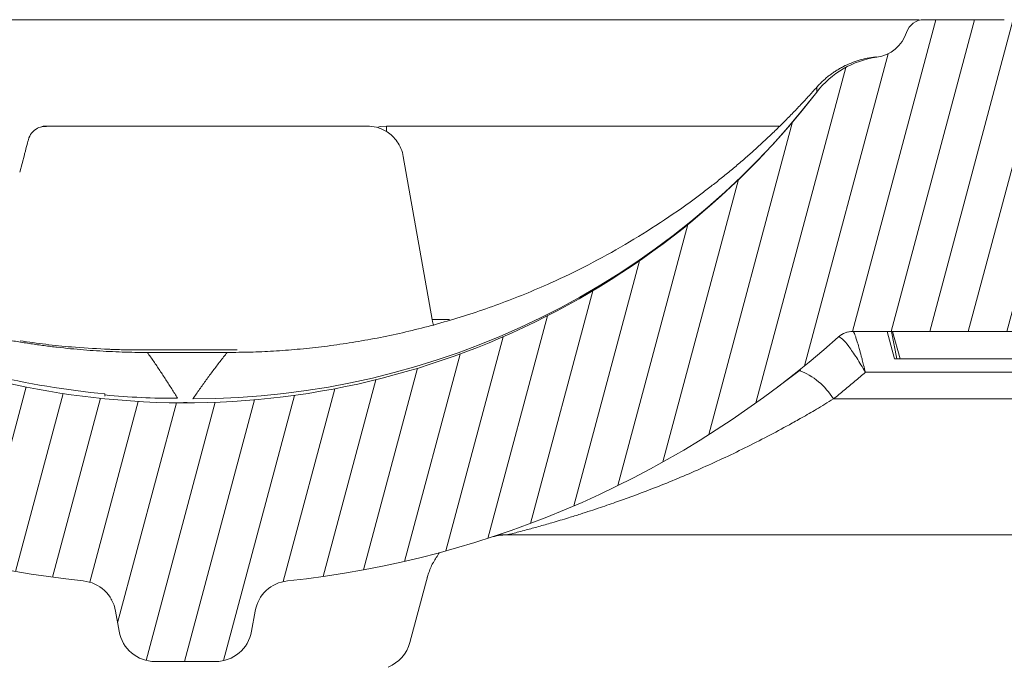
# Model space of a CAD drawing. Units: millimetres. Extents: x -7230 to 3589, y -14677 to -5923.
# Drawn here: x 450 to 500, y -12476 to -12443 of the extents above; entities that cross this region are included whole.
import ezdxf

# ---------------------------------------------------------------- set-up
doc = ezdxf.new("R2010")
doc.units = ezdxf.units.MM
doc.header["$MEASUREMENT"] = 0
doc.layers.add('Telhas Advance', color=1, linetype='Continuous')

# ---------------------------------------------------------------- blocks, each defined once
blk = doc.blocks.new('A$C3F376A30')
at = {"layer": 'Telhas Advance', "linetype": 'Continuous', "lineweight": 0}
h = blk.add_hatch(dxfattribs=at)
h.set_pattern_fill('ANSI31', color=252, scale=15, angle=30, style=0)
h.set_pattern_definition([(74.99999999999999, (-11950.40798642028, 19902.86870371654), (-1.811110924292003, 0.4852857095672267), [])])
edge = h.paths.add_edge_path(flags=0)
edge.add_arc((333.4187072193927, -94.65322108126202), 0.9207000000000002, 89.99999999999999, 161.8586077866064)
edge.add_arc((330.7939083334513, -93.79320525679213), 1.8414, -82.13119784550167, -18.141392193713727, ccw=False)
edge.add_arc((331.6762485807012, -100.1774210812619), 4.603500000000007, 97.86880215196925, 142.3802814601913)
edge.add_arc((296.3067651540623, -72.91985529163503), 40.05045, -95.79007391092568, -37.61971854753148, ccw=False)
edge.add_spline(control_points=[(292.2663179748324, -112.7659759533453), (288.1698367659701, -112.3510467224733), (284.092298768488, -111.3212235918363), (280.2900364572015, -109.7413103418912), (275.9154747371067, -107.9235956608863), (271.7943731690139, -105.3256294984167), (268.268037531092, -102.1624295563961), (265.8645100464855, -100.0064130053361), (263.6952649185132, -97.55783732248165), (261.8449465296108, -94.91176975014241)], knot_values=[0, 0, 0, 0, 0.01235232452013109, 0.01235232452013109, 0.01235232452013109, 0.02661417174121577, 0.02661417174121577, 0.02661417174121577, 0.03626314480608236, 0.03626314480608236, 0.03626314480608236, 0.03626314480608236], weights=[1, 1, 1, 1, 1, 1, 1, 1, 1, 1], degree=3, periodic=0)
edge.add_spline(control_points=[(261.8449465296108, -94.91176975014241), (261.648004725881, -94.62956932774614), (261.3926526420473, -94.38074909600982), (261.1054076200162, -94.19077906743041), (260.8475531715412, -94.02024654923662), (260.5567000667706, -93.89188122405176), (260.2569339705751, -93.81631308306532), (260.0370200543584, -93.76087490631107), (259.8085253433965, -93.73252108151064), (259.5817313355674, -93.73252108126326)], knot_values=[0, 0, 0, 0, 0.00103314317979527, 0.00103314317979527, 0.00103314317979527, 0.00195733014735018, 0.00195733014735018, 0.00195733014735018, 0.002631062033844969, 0.002631062033844969, 0.002631062033844969, 0.002631062033844969], weights=[1, 1, 1, 1, 1, 1, 1, 1, 1, 1], degree=3, periodic=0)
edge.add_line((259.5817313355674, -93.73252108126326), (255.7929026019974, -93.73252108126326))
edge.add_spline(control_points=[(255.7929026019974, -93.73252108126326), (255.7642594319968, -93.73252108126326), (255.7351041291586, -93.73317299113478), (255.7059893958103, -93.73453619120846), (255.5001183622298, -93.74417541424555), (255.2930724664875, -93.78949148917309), (255.1019972601171, -93.8667317804684), (254.9109221363651, -93.94397203836343), (254.7305476049514, -94.0552668653072), (254.5758105532714, -94.19139990756958), (254.42107354375, -94.32753291273912), (254.287706166615, -94.492258833925), (254.1867526374626, -94.67193666272942), (254.0857991072717, -94.85161449338557), (254.0144750048385, -95.05119996787835), (253.9786867200601, -95.25416532640156)], knot_values=[1.728389820793214e-05, 1.728389820793214e-05, 1.728389820793214e-05, 1.728389820793214e-05, 0.0001047231540353003, 0.0001047231540353003, 0.0001047231540353003, 0.0007316770277870441, 0.0007316770277870441, 0.0007316770277870441, 0.001358630626311712, 0.001358630626311712, 0.001358630626311712, 0.001985584054378525, 0.001985584054378525, 0.001985584054378525, 0.00261253749364892, 0.00261253749364892, 0.00261253749364892, 0.00261253749364892], weights=[1, 1, 1, 1, 1, 1, 1, 1, 1, 1, 1, 1, 1, 1, 1, 1], degree=3, periodic=0)
edge.add_spline(control_points=[(253.9786849063166, -95.25416532732561), (252.9576343054214, -101.0448284539416), (251.9365837045843, -106.8354915805685), (250.9155331038182, -112.6261547072063)], knot_values=[0, 0, 0, 0, 0.01763998055497483, 0.01763998055497483, 0.01763998055497483, 0.01763998055497483], weights=[1, 1, 1, 1], degree=3, periodic=0)
edge.add_spline(control_points=[(250.9155344420997, -112.62615471358), (250.8618520148611, -112.9306027514249), (250.7548658611322, -113.2299809632168), (250.6034355657484, -113.4994977092319), (250.4520052719236, -113.7690144524677), (250.2519542061236, -114.0161033342592), (250.0198486917507, -114.2203028420263), (249.787743114106, -114.4245024054544), (249.5171813168508, -114.5914446458883), (249.2305686310847, -114.7073050327162), (248.9439558214272, -114.8231654696247), (248.6333869777081, -114.8911395819559), (248.3245804272483, -114.905598416397), (248.2817785949319, -114.9076024691167), (248.2389185204465, -114.9086105422793), (248.1960697985578, -114.9086209990164)], knot_values=[0, 0, 0, 0, 0.0009274339311631968, 0.0009274339311631968, 0.0009274339311631968, 0.001854867845741877, 0.001854867845741877, 0.001854867845741877, 0.002782302012621689, 0.002782302012621689, 0.002782302012621689, 0.00370973658652699, 0.00370973658652699, 0.00370973658652699, 0.003836502700387121, 0.003836502700387121, 0.003836502700387121, 0.003836502700387121], weights=[1, 1, 1, 1, 1, 1, 1, 1, 1, 1, 1, 1, 1, 1, 1, 1], degree=3, periodic=0)
edge.add_line((248.1960697985578, -114.9086209990164), (239.0941787879565, -114.9086210812638))
edge.add_spline(control_points=[(239.0941787879565, -114.9086210812638), (238.787071522358, -114.9086210812638), (238.4758297201079, -114.8562420594499), (238.1858198987575, -114.7553991981476), (237.8890190101847, -114.652194931823), (237.6061206142658, -114.4953869842575), (237.3613124456224, -114.2983822924034), (237.1204671847991, -114.1045666748323), (236.9097630873839, -113.8664958717964), (236.7466487894035, -113.6038846399897), (236.6043371778032, -113.3747653776991), (236.4948079146488, -113.1219334884299), (236.4249994254296, -112.8614051675468)], knot_values=[2.030095161576095e-05, 2.030095161576095e-05, 2.030095161576095e-05, 2.030095161576095e-05, 0.000941421789658993, 0.000941421789658993, 0.000941421789658993, 0.001884171663342588, 0.001884171663342588, 0.001884171663342588, 0.002811214149799325, 0.002811214149799325, 0.002811214149799325, 0.003617240352745451, 0.003617240352745451, 0.003617240352745451, 0.003617240352745451], weights=[1, 1, 1, 1, 1, 1, 1, 1, 1, 1, 1, 1, 1], degree=3, periodic=0)
edge.add_spline(control_points=[(236.4249908228685, -112.861405139105), (235.9074036635593, -110.9297473232255), (235.3898165043647, -108.9980895073131), (234.8722293452865, -107.0664316913717)], knot_values=[0.002341091070321827, 0.002341091070321827, 0.002341091070321827, 0.002341091070321827, 0.008340489829046747, 0.008340489829046747, 0.008340489829046747, 0.008340489829046747], weights=[1, 1, 1, 1], degree=3, periodic=0)
edge.add_spline(control_points=[(234.8722293452865, -107.0664316913717), (234.8260085943402, -106.8910567651146), (234.7520030748383, -106.7208984519348), (234.6557619377891, -106.5669431546667), (234.546515203976, -106.3921830271865), (234.4055892146571, -106.233874505233), (234.2446541957688, -106.1051271918586), (234.0837190469756, -105.9763797745582), (233.8983360361126, -105.8736425855495), (233.7038568610806, -105.805423306334), (233.509377691491, -105.7372040290247), (233.3004383786119, -105.7016210812762), (233.09434127237, -105.7016210812617)], knot_values=[0, 0, 0, 0, 0.0005446845969517358, 0.0005446845969517358, 0.0005446845969517358, 0.001164979914089479, 0.001164979914089479, 0.001164979914089479, 0.001785275725842072, 0.001785275725842072, 0.001785275725842072, 0.002405571506447273, 0.002405571506447273, 0.002405571506447273, 0.002405571506447273], weights=[1, 1, 1, 1, 1, 1, 1, 1, 1, 1, 1, 1, 1], degree=3, periodic=0)
edge.add_line((233.09434127237, -105.7016210812617), (232.2785104641189, -105.7016210812617))
edge.add_spline(control_points=[(232.2785104641189, -105.7016210812617), (232.2490329001084, -105.7016210812617), (232.2198694069193, -105.7022726617142), (232.1907465081022, -105.7036362681574), (231.9848751340669, -105.7132756771243), (231.7778289269118, -105.7585919493395), (231.5867534334047, -105.8358324609471), (231.3956782991554, -105.9130728273267), (231.215303750434, -106.024367691658), (231.0605666560677, -106.1605007616854), (230.9058297449301, -106.2966336705103), (230.7724624114853, -106.4613594306393), (230.6715088848196, -106.6410371031234), (230.5705553536409, -106.8207147836365), (230.4992312183367, -107.0203001079244), (230.4634429047983, -107.2232653289502)], knot_values=[1.525799638607478e-05, 1.525799638607478e-05, 1.525799638607478e-05, 1.525799638607478e-05, 0.0001027218991685849, 0.0001027218991685849, 0.0001027218991685849, 0.0007296832444039491, 0.0007296832444039491, 0.0007296832444039491, 0.001356643392828763, 0.001356643392828763, 0.001356643392828763, 0.001983602800395676, 0.001983602800395676, 0.001983602800395676, 0.002610562256653758, 0.002610562256653758, 0.002610562256653758, 0.002610562256653758], weights=[1, 1, 1, 1, 1, 1, 1, 1, 1, 1, 1, 1, 1, 1, 1, 1], degree=3, periodic=0)
edge.add_spline(control_points=[(230.4634429047983, -107.2232653289502), (230.1457895085496, -109.0242284474152), (229.8282305014054, -110.8251915713408), (229.5106714943067, -112.6261546952737)], knot_values=[0, 0, 0, 0, 0.005486237970666436, 0.005486237970666436, 0.005486237970666436, 0.005486237970666436], weights=[1, 1, 1, 1], degree=3, periodic=0)
edge.add_spline(control_points=[(229.5106714943067, -112.6261546952737), (229.4571083954652, -112.9306025408696), (229.3501221925799, -113.2299805282091), (229.1986918957082, -113.4994970498701), (229.0472616055922, -113.7690135595076), (228.8472106050904, -114.0161022006287), (228.6151052377754, -114.2203015644773), (228.3829995962278, -114.4245011695857), (228.1124377729848, -114.5914434660772), (227.8258250713861, -114.7073040152136), (227.5392118323325, -114.8231647816101), (227.2286425228831, -114.8911391889778), (226.9198354632827, -114.9055983013714), (226.8776920848522, -114.907571558866), (226.8354924152063, -114.9085792556689), (226.7933028851494, -114.9086198054756)], knot_values=[0, 0, 0, 0, 0.0009274333465709052, 0.0009274333465709052, 0.0009274333465709052, 0.001854866621271608, 0.001854866621271608, 0.001854866621271608, 0.002782300989473019, 0.002782300989473019, 0.002782300989473019, 0.003709737123382538, 0.003709737123382538, 0.003709737123382538, 0.003834543457084259, 0.003834543457084259, 0.003834543457084259, 0.003834543457084259], weights=[1, 1, 1, 1, 1, 1, 1, 1, 1, 1, 1, 1, 1, 1, 1, 1], degree=3, periodic=0)
edge.add_line((226.7933028851494, -114.9086198054756), (220.9728993057233, -114.9086210812638))
edge.add_spline(control_points=[(220.9728993057233, -114.9086210812638), (220.6657866109199, -114.9086210812493), (220.3545412533676, -114.8562448331541), (220.0645282145706, -114.7554017764451), (219.7677217677701, -114.6521965223983), (219.4848181017005, -114.4953855673048), (219.2400062417182, -114.2983765712233), (218.999161623502, -114.104560158692), (218.7884583147606, -113.8664886608494), (218.6253448858151, -113.6038768919097), (218.483035618272, -113.3747597141992), (218.3735080463666, -113.1219305828672), (218.3037003359877, -112.8614051669865)], knot_values=[2.030699573105626e-05, 2.030699573105626e-05, 2.030699573105626e-05, 2.030699573105626e-05, 0.0009414371400602958, 0.0009414371400602958, 0.0009414371400602958, 0.001884203811685719, 0.001884203811685719, 0.001884203811685719, 0.002811245870720094, 0.002811245870720094, 0.002811245870720094, 0.003617262523061627, 0.003617262523061627, 0.003617262523061627, 0.003617262523061627], weights=[1, 1, 1, 1, 1, 1, 1, 1, 1, 1, 1, 1, 1], degree=3, periodic=0)
edge.add_spline(control_points=[(218.3036915870216, -112.8614051382283), (217.7038706639105, -110.6228473227347), (217.1040497409504, -108.3842895072012), (216.5042288181467, -106.145731691624)], knot_values=[0.002380099278054724, 0.002380099278054724, 0.002380099278054724, 0.002380099278054724, 0.009332676936593925, 0.009332676936593925, 0.009332676936593925, 0.009332676936593925], weights=[1, 1, 1, 1], degree=3, periodic=0)
edge.add_spline(control_points=[(216.5042288181467, -106.145731691624), (216.4578507519673, -105.9703567788565), (216.3838452398377, -105.800198480767), (216.2876041135605, -105.6462431955115), (216.1783573785051, -105.4714830601224), (216.0374313850461, -105.313174531213), (215.8764963609683, -105.1844272125345), (215.715561204388, -105.0556797878489), (215.5301781836388, -104.9529425935798), (215.3356989984186, -104.8847233111046), (215.14121981875, -104.8165040305757), (214.9322804951553, -104.7809210813539), (214.7261833783377, -104.7809210812629)], knot_values=[0, 0, 0, 0, 0.0005446845492550136, 0.0005446845492550136, 0.0005446845492550136, 0.001164979890183972, 0.001164979890183972, 0.001164979890183972, 0.001785275735658044, 0.001785275735658044, 0.001785275735658044, 0.002405571549350121, 0.002405571549350121, 0.002405571549350121, 0.002405571549350121], weights=[1, 1, 1, 1, 1, 1, 1, 1, 1, 1, 1, 1, 1], degree=3, periodic=0)
edge.add_line((214.7261833783377, -104.7809210812629), (213.563403004915, -104.7809210812629))
edge.add_spline(control_points=[(213.563403004915, -104.7809210812629), (213.5347660109892, -104.7809210813248), (213.506041999859, -104.7815931779478), (213.4773572682552, -104.7829362683588), (213.2714858929194, -104.7925756777076), (213.06443968452, -104.8378919504066), (212.8733641898343, -104.9151324626146), (212.682289055414, -104.9923728291869), (212.5019145064653, -105.1036676934782), (212.3471774117534, -105.2398007634583), (212.1924405008649, -105.3759336717158), (212.059073167411, -105.5406594310298), (211.9581196405488, -105.7203371027572), (211.8571661091555, -105.9000147825391), (211.7858419734694, -106.0996001061212), (211.7500536595835, -106.3025653265468)], knot_values=[0, 0, 0, 0, 8.614847341319262e-05, 8.614847341319262e-05, 8.614847341319262e-05, 0.0007131696744873476, 0.0007131696744873476, 0.0007131696744873476, 0.001340189675267821, 0.001340189675267821, 0.001340189675267821, 0.001967208932697735, 0.001967208932697735, 0.001967208932697735, 0.002594228238981847, 0.002594228238981847, 0.002594228238981847, 0.002594228238981847], weights=[1, 1, 1, 1, 1, 1, 1, 1, 1, 1, 1, 1, 1, 1, 1, 1], degree=3, periodic=0)
edge.add_spline(control_points=[(211.7500536594416, -106.3025653265213), (211.445004619125, -108.0325810511968), (211.1399555788503, -109.7625967758831), (210.8349065386174, -111.4926125005732), (210.7153002727919, -112.1709320274676), (210.5956940069718, -112.8492515543658), (210.4760877411591, -113.5275710812639)], knot_values=[0.02278607611420326, 0.02278607611420326, 0.02278607611420326, 0.02278607611420326, 0.02805618843953879, 0.02805618843953879, 0.02805618843953879, 0.03012253965715243, 0.03012253965715243, 0.03012253965715243, 0.03012253965715243], weights=[1, 1, 1, 1, 1, 1, 1], degree=3, periodic=0)
edge.add_line((210.4760877411591, -113.5275710812639), (209.7854604560089, -113.5275710812639))
edge.add_line((209.7854604560089, -113.5275710812639), (209.7855627411591, -117.2103710812626))
edge.add_line((209.7855627411573, -117.2103710812626), (211.166520288687, -117.2103710812626))
edge.add_spline(control_points=[(211.166520288687, -117.2103710812626), (211.5529026815584, -119.4011183681177), (211.9391912844785, -121.5918656549584), (212.3254798874659, -123.7826129417881), (212.3638465906079, -124.0002009062446), (212.4022132937534, -124.2177888706974), (212.4405799968972, -124.4353768351539)], knot_values=[0.009802333357373735, 0.009802333357373735, 0.009802333357373735, 0.009802333357373735, 0.01647596303214377, 0.01647596303214377, 0.01647596303214377, 0.01713879689946659, 0.01713879689946659, 0.01713879689946659, 0.01713879689946659], weights=[1, 1, 1, 1, 1, 1, 1], degree=3, periodic=0)
edge.add_spline(control_points=[(212.4405799974847, -124.4353768355504), (212.4455661821703, -124.4636548393246), (212.4512155314842, -124.491823882021), (212.457518776544, -124.5198377471061), (212.5027603527742, -124.7209074184357), (212.5833409002389, -124.9169389261879), (212.6925874437857, -125.0916987776181), (212.8018341885909, -125.2664589510023), (212.9427602047726, -125.4247675131919), (213.1036952562972, -125.5535148574054), (213.2646304488298, -125.6822623144253), (213.4500135140843, -125.7849995321776), (213.6444927452485, -125.8532188295285), (213.8389719705192, -125.921438124813), (214.0479113426973, -125.9570210811398), (214.2540085074306, -125.9570210811908)], knot_values=[0, 0, 0, 0, 8.614271772559024e-05, 8.614271772559024e-05, 8.614271772559024e-05, 0.0007131630548052922, 0.0007131630548052922, 0.0007131630548052922, 0.001340184559548229, 0.001340184559548229, 0.001340184559548229, 0.001967206606852225, 0.001967206606852225, 0.001967206606852225, 0.002594228620030474, 0.002594228620030474, 0.002594228620030474, 0.002594228620030474], weights=[1, 1, 1, 1, 1, 1, 1, 1, 1, 1, 1, 1, 1, 1, 1, 1], degree=3, periodic=0)
edge.add_line((214.2540085074306, -125.9570210811908), (217.9501716306149, -125.9570210812599))
edge.add_spline(control_points=[(217.9501716306149, -125.9570210812635), (217.9712841859764, -125.9570132665831), (217.9926031566883, -125.9566353340706), (218.0139059276498, -125.9558875055118), (218.2198759885705, -125.9486569769579), (218.4274381395262, -125.9057657647827), (218.6194041078925, -125.8307656745928), (218.811369814619, -125.7557656866229), (218.9930340162991, -125.646588319225), (219.1493530333846, -125.5122745237604), (219.3056720593377, -125.3779607206816), (219.4409573610792, -125.2148059427564), (219.5440058436234, -125.0363210811665)], knot_values=[1.179068217627224e-05, 1.179068217627224e-05, 1.179068217627224e-05, 1.179068217627224e-05, 7.573811821856849e-05, 7.573811821856849e-05, 7.573811821856849e-05, 0.0007028039985967218, 0.0007028039985967218, 0.0007028039985967218, 0.001329869015345889, 0.001329869015345889, 0.001329869015345889, 0.001956934091751649, 0.001956934091751649, 0.001956934091751649, 0.001956934091751649], weights=[1, 1, 1, 1, 1, 1, 1, 1, 1, 1, 1, 1, 1], degree=3, periodic=0)
edge.add_spline(control_points=[(219.5440058436234, -125.0363210811665), (219.6463843706533, -124.8589522704315), (219.7805419432061, -124.6967995269442), (219.9355218876899, -124.5630367440281), (220.09361518078, -124.4265868381117), (220.2778346892046, -124.3158842836092), (220.4725256735874, -124.2403363733465), (220.6646640175513, -124.1657789899436), (220.8723244871962, -124.1233663502244), (221.0783106684685, -124.1166106292803), (221.0983635933189, -124.1159529542674), (221.1184299476608, -124.1156230196539), (221.1384936543891, -124.1156210897825)], knot_values=[1.165216365533914e-05, 1.165216365533914e-05, 1.165216365533914e-05, 1.165216365533914e-05, 0.0006258163505879677, 0.0006258163505879677, 0.0006258163505879677, 0.00125234843678692, 0.00125234843678692, 0.00125234843678692, 0.001870426016123853, 0.001870426016123853, 0.001870426016123853, 0.001929753828216037, 0.001929753828216037, 0.001929753828216037, 0.001929753828216037], weights=[1, 1, 1, 1, 1, 1, 1, 1, 1, 1, 1, 1, 1], degree=3, periodic=0)
edge.add_line((221.1384936543891, -124.1156210897825), (244.8154214182505, -124.1156210812624))
edge.add_arc((244.8154214182523, -125.9570210812635), 1.841399999999994, 30.000000000599925, 90, ccw=False)
edge.add_arc((248.0048197752312, -124.1156210812624), 1.8414, 210.0000000006029, 270.0000000000008)
edge.add_line((248.0048197752312, -125.9570210812635), (251.8121200516816, -125.9570210812635))
edge.add_arc((251.8121200516798, -124.1156210812624), 1.841399999999994, -89.99999999995933, -9.999999989247742)
edge.add_line((253.6255450500812, -124.4353768356232), (253.7553970522131, -123.6989495381094))
edge.add_arc((255.5688220458924, -124.0187052916335), 1.8414, 90, 170.0000000107455, ccw=False)
edge.add_line((255.5688220458924, -122.1773052916324), (256.457370714812, -122.1773052916324))
edge.add_arc((256.457370714812, -118.4945052916337), 3.682800000000008, -90.00000000000001, -10.00000000174774)
edge.add_line((260.0842207075857, -119.1340168004572), (261.1471101620446, -113.1060708407131))
edge.add_arc((263.8672477114214, -113.5857044812037), 2.762099999999994, 51.4203175841692, 170.00000001431, ccw=False)
edge.add_arc((296.3067651540623, -72.91985529163503), 49.25745, 231.4203175943344, 264.0219539684657)
edge.add_arc((290.9849535181511, -123.7408233291426), 1.841399999999994, 10.000000014234502, 84.02195394677761, ccw=False)
edge.add_line((292.7983785144679, -123.4210675743379), (292.9772286046846, -124.4353768351102))
edge.add_arc((294.7906536011724, -124.1156210812624), 1.8414, 189.9999999839055, 270.0000000000008)
edge.add_line((294.7906536011724, -125.9570210812635), (297.820628976302, -125.9570210812635))
edge.add_arc((297.820628976302, -124.1156210812624), 1.8414, -90.00000000000001, -9.99999998390609)
edge.add_line((299.634053973301, -124.4353768352012), (299.8128617880557, -123.42130732445))
edge.add_arc((301.6262867843416, -123.741063079422), 1.841399999999994, 95.97546427491352, 169.9999999804101, ccw=False)
edge.add_arc((296.3067651540623, -72.91985529163503), 49.25745, -84.02453572384802, -48.24358988071521)
edge.add_arc((329.8462941112793, -110.489261081264), 1.104839999999992, 89.99999999990189, 131.7564101329799, ccw=False)
edge.add_line((329.8462941112812, -109.384421081264), (341.0267361968417, -109.384421081264))
edge.add_arc((341.0267361968399, -110.489261081264), 1.104839999999992, 48.24358986687321, 89.99999999990479, ccw=False)
edge.add_arc((374.5662651540624, -72.91985529163503), 49.25745, 228.2435898807161, 264.0219539684658)
edge.add_arc((369.2444535181512, -123.7408233291426), 1.841399999999994, 10.000000014234217, 84.02195394677591, ccw=False)
edge.add_line((371.057878514468, -123.4210675743379), (371.2367286020726, -124.4353768355722))
edge.add_arc((373.0501536011707, -124.1156210812624), 1.841399999999994, 189.9999999839078, 270.0000000000115)
edge.add_line((373.0501536011725, -125.9570210812635), (376.0801289763021, -125.9570210812635))
edge.add_arc((376.0801289763021, -124.1156210812624), 1.8414, -90.00000000000001, -9.999999983905262)
edge.add_line((377.8935539727881, -124.4353768351102), (378.072361788054, -123.4213073244464))
edge.add_arc((379.8857867843417, -123.741063079422), 1.841399999999994, 95.97546427491, 169.9999999804086, ccw=False)
edge.add_arc((374.5662651540624, -72.91985529163503), 49.25745, -84.02453572384783, -69.87707695342236)
edge.add_arc((393.096337682282, -123.4929543363432), 4.603499999999995, 9.999999997108716, 110.12292304463881, ccw=False)
edge.add_line((397.6299001709303, -122.6935649511033), (397.937028602073, -124.4353768355722))
edge.add_arc((399.7504536011693, -124.1156210812624), 1.841399999999994, 189.9999999839139, 270.0000000000433)
edge.add_line((399.7504536011711, -125.9570210812635), (402.6749632377905, -125.9570210812635))
edge.add_arc((402.6749632377923, -124.115621081266), 1.841400000000014, -90.00000000000001, -9.99999998386342)
edge.add_line((404.4883882783106, -124.4353768428737), (406.5060363225184, -112.9927261934572))
edge.add_arc((415.5731612573109, -114.5915049574323), 9.206999999999997, 134.5393393460595, 169.9999999968227, ccw=False)
edge.add_arc((374.5662651540624, -72.91985529163503), 49.25745, -45.46066065245139, -40.45329267494287)
edge.add_arc((416.2515477059424, -108.4637210812616), 5.524200000000001, 90, 139.5467073274137, ccw=False)
edge.add_line((416.2515477059424, -102.9395210812618), (429.6589814077051, -102.9395210812618))
edge.add_spline(control_points=[(429.6589814077051, -102.9395210812618), (429.9652437629175, -102.9395720694556), (430.2754149894754, -102.9919027370779), (430.5645329176987, -103.0922644534548), (430.8623773123818, -103.1956553944692), (431.1462649221394, -103.3530299690719), (431.3917648796887, -103.5508448850196), (431.6324885905378, -103.7448112754937), (431.8430434328857, -103.9830139365768), (432.0059931497071, -104.2457271935418), (432.1478622639261, -104.4744535625505), (432.2570710649761, -104.7267659416029), (432.3267327407102, -104.9867464185299)], knot_values=[2.619022647104459e-05, 2.619022647104459e-05, 2.619022647104459e-05, 2.619022647104459e-05, 0.0009443059199273014, 0.0009443059199273014, 0.0009443059199273014, 0.001890211447836917, 0.001890211447836917, 0.001890211447836917, 0.002817175050833736, 0.002817175050833736, 0.002817175050833736, 0.003621825882954575, 0.003621825882954575, 0.003621825882954575, 0.003621825882954575], weights=[1, 1, 1, 1, 1, 1, 1, 1, 1, 1, 1, 1, 1], degree=3, periodic=0)
edge.add_spline(control_points=[(432.3267299652925, -104.9867369938111), (432.9607846390518, -107.3530572816198), (433.5948393126509, -109.7193775694759), (434.2288939860882, -112.085697857372)], knot_values=[0, 0, 0, 0, 0.007349385913421318, 0.007349385913421318, 0.007349385913421318, 0.007349385913421318], weights=[1, 1, 1, 1], degree=3, periodic=0)
edge.add_spline(control_points=[(434.2288937855683, -112.0856978821466), (434.2754168688552, -112.2593241014438), (434.3484018353156, -112.4278223705551), (434.4432283698407, -112.5805259712179), (434.551953465967, -112.7556110752339), (434.6924067275977, -112.9143391194484), (434.8529570798455, -113.04356575977), (435.0162378143141, -113.1749900789873), (435.204944267145, -113.2795901080462), (435.4029249304222, -113.3484131194491), (435.5960061393871, -113.4155329584573), (435.8031962666519, -113.4505084912635), (436.0076111047747, -113.4505084912635)], knot_values=[0, 0, 0, 0, 0.0005392533279912653, 0.0005392533279912653, 0.0005392533279912653, 0.001159686182797481, 0.001159686182797481, 0.001159686182797481, 0.001790984448055564, 0.001790984448055564, 0.001790984448055564, 0.00240661885201243, 0.00240661885201243, 0.00240661885201243, 0.00240661885201243], weights=[1, 1, 1, 1, 1, 1, 1, 1, 1, 1, 1, 1, 1], degree=3, periodic=0)
edge.add_line((436.0076111047747, -113.4505084912635), (437.6346767425039, -113.4505084912635))
edge.add_spline(control_points=[(437.6346804305686, -113.4505084876801), (437.6633582081704, -113.4505066988786), (437.6920437658573, -113.449834608964), (437.7206901595109, -113.4484933178101), (437.9265614744072, -113.4388539413158), (438.1336076274983, -113.3935377035232), (438.324683071176, -113.3162972303289), (438.5157582036154, -113.2390568829469), (438.69613274937, -113.1277620252768), (438.850869836393, -112.9916289602297), (439.0056067646237, -112.8554960348811), (439.1389741057137, -112.6907702470126), (439.2399276329124, -112.5110925475929), (439.340881164022, -112.3314148412137), (439.4122052937655, -112.1318294910379), (439.4479936024654, -111.9288642462925)], knot_values=[2.129886552570095e-05, 2.129886552570095e-05, 2.129886552570095e-05, 2.129886552570095e-05, 0.0001073312688116093, 0.0001073312688116093, 0.0001073312688116093, 0.0007342778538325029, 0.0007342778538325029, 0.0007342778538325029, 0.001361223402020296, 0.001361223402020296, 0.001361223402020296, 0.001988168308159509, 0.001988168308159509, 0.001988168308159509, 0.002615113256497784, 0.002615113256497784, 0.002615113256497784, 0.002615113256497784], weights=[1, 1, 1, 1, 1, 1, 1, 1, 1, 1, 1, 1, 1, 1, 1, 1], degree=3, periodic=0)
edge.add_spline(control_points=[(439.4479917366443, -111.9288642302599), (439.8421935077695, -109.6932386360131), (440.2363952788455, -107.457613041759), (440.6305970498415, -105.2219874474904)], knot_values=[0.000340752398873536, 0.000340752398873536, 0.000340752398873536, 0.000340752398873536, 0.007151093910576987, 0.007151093910576987, 0.007151093910576987, 0.007151093910576987], weights=[1, 1, 1, 1], degree=3, periodic=0)
edge.add_spline(control_points=[(440.6305994599152, -105.2219874490365), (440.6842819230806, -104.9175395816565), (440.7912681178786, -104.6181615561472), (440.9426984147431, -104.3486449963675), (441.0941287057394, -104.0791284470288), (441.2941797176063, -103.8320397650423), (441.5262851102161, -103.6278403768956), (441.7583907409953, -103.4236407792123), (442.0289525599201, -103.2566984926416), (442.3155652588885, -103.1408379716522), (442.6021784244294, -103.0249772620591), (442.9127476540962, -102.9570029056158), (443.2215546264051, -102.9425438412691), (443.2646251664955, -102.940527177896), (443.3077547566227, -102.9395210812618), (443.35087248331, -102.9395210812618)], knot_values=[0, 0, 0, 0, 0.0009274334462590925, 0.0009274334462590925, 0.0009274334462590925, 0.00185486683009415, 0.00185486683009415, 0.00185486683009415, 0.002782301163652839, 0.002782301163652839, 0.002782301163652839, 0.003709737030062877, 0.003709737030062877, 0.003709737030062877, 0.003837299710252819, 0.003837299710252819, 0.003837299710252819, 0.003837299710252819], weights=[1, 1, 1, 1, 1, 1, 1, 1, 1, 1, 1, 1, 1, 1, 1, 1], degree=3, periodic=0)
edge.add_line((443.35087248331, -102.9395210812618), (446.9497363662322, -102.9395210812618))
edge.add_spline(control_points=[(446.949736366234, -102.9395210812618), (447.2558154592189, -102.939532227454), (447.5661563420708, -102.9918775249462), (447.8554179441799, -103.0923028565267), (448.1531777203218, -103.19567856914), (448.436985130209, -103.3530070456327), (448.6824290840486, -103.5507560981496), (448.9231627302233, -103.7447101544421), (449.1337297744849, -103.9829020264187), (449.2966929497325, -104.2456069328546), (449.4385984495966, -104.4743657982108), (449.5478334504151, -104.7267211191611), (449.6175072372243, -104.9867467963559)], knot_values=[2.548589006625638e-05, 2.548589006625638e-05, 2.548589006625638e-05, 2.548589006625638e-05, 0.0009440718830480429, 0.0009440718830480429, 0.0009440718830480429, 0.0018897213699361, 0.0018897213699361, 0.0018897213699361, 0.00281669130695261, 0.00281669130695261, 0.00281669130695261, 0.003621490640219662, 0.003621490640219662, 0.003621490640219662, 0.003621490640219662], weights=[1, 1, 1, 1, 1, 1, 1, 1, 1, 1, 1, 1, 1], degree=3, periodic=0)
edge.add_spline(control_points=[(449.6175047052293, -104.9867369648236), (450.2515593785247, -107.3530572626078), (450.8856140516618, -109.7193775604319), (451.5196687246371, -112.0856978582997)], knot_values=[0, 0, 0, 0, 0.007349385941957335, 0.007349385941957335, 0.007349385941957335, 0.007349385941957335], weights=[1, 1, 1, 1], degree=3, periodic=0)
edge.add_spline(control_points=[(451.5196684898219, -112.085697881932), (451.5661949056757, -112.2593365394823), (451.6391871090236, -112.4278466178184), (451.7340236750933, -112.580559146787), (451.842752483306, -112.755641944088), (451.9832091097342, -112.9143670090016), (452.1437622010708, -113.043590244175), (452.3070271981178, -113.1749961917885), (452.4957111739732, -113.2795833805321), (452.6936681304687, -113.3484021694203), (452.8867628693042, -113.4155306316025), (453.0939695030938, -113.4505084912053), (453.2983999523949, -113.4505084912635)], knot_values=[0, 0, 0, 0, 0.0005392919588749569, 0.0005392919588749569, 0.0005392919588749569, 0.001159723835882511, 0.001159723835882511, 0.001159723835882511, 0.001790947341042218, 0.001790947341042218, 0.001790947341042218, 0.002406626082827732, 0.002406626082827732, 0.002406626082827732, 0.002406626082827732], weights=[1, 1, 1, 1, 1, 1, 1, 1, 1, 1, 1, 1, 1], degree=3, periodic=0)
edge.add_line((453.2983999523949, -113.4505084912635), (456.2585774536001, -113.4505084912635))
edge.add_spline(control_points=[(456.2585774535983, -113.4505084912635), (456.2871794937892, -113.4505084915982), (456.315903398423, -113.449836399599), (456.3445880239269, -113.4484933184249), (456.5504593377227, -113.4388539425781), (456.7575054898152, -113.3935377054477), (456.9485809325706, -113.316297232981), (457.1396560650537, -113.2390568859337), (457.320030610821, -113.127762028329), (457.4747676977549, -112.9916289633074), (457.629504626384, -112.8554960375623), (457.7628719676723, -112.6907702490607), (457.8638254949128, -112.5110925490226), (457.9647790260533, -112.3314148420432), (458.0361031557004, -112.1318294912599), (458.0718914643039, -111.9288642459542)], knot_values=[0, 0, 0, 0, 8.614815416378298e-05, 8.614815416378298e-05, 8.614815416378298e-05, 0.000713169168299529, 0.000713169168299529, 0.000713169168299529, 0.00134018914870574, 0.00134018914870574, 0.00134018914870574, 0.001967208488945661, 0.001967208488945661, 0.001967208488945661, 0.002594227871256474, 0.002594227871256474, 0.002594227871256474, 0.002594227871256474], weights=[1, 1, 1, 1, 1, 1, 1, 1, 1, 1, 1, 1, 1, 1, 1, 1], degree=3, periodic=0)
edge.add_spline(control_points=[(458.0718914646022, -111.9288642451138), (458.4649598240867, -109.6996665238439), (458.8580281835075, -107.4704688025595), (459.2510965428628, -105.2412710812641)], knot_values=[0.01904357256077376, 0.01904357256077376, 0.01904357256077376, 0.01904357256077376, 0.02583433297046185, 0.02583433297046185, 0.02583433297046185, 0.02583433297046185], weights=[1, 1, 1, 1], degree=3, periodic=0)
edge.add_line((459.2510965428628, -105.2412710812641), (460.6322736001457, -105.2412710812641))
edge.add_line((460.6322736001457, -105.2412710812641), (460.6321476946359, -101.5584710812655))
edge.add_line((460.6321476946359, -101.5584710812655), (459.941622138238, -101.5584710812618))
edge.add_spline(control_points=[(459.9416226946487, -101.5584710813382), (459.8868186782547, -101.2476625780182), (459.8320146618571, -100.9368540746982), (459.7772106454613, -100.6260455713746), (459.4391153620618, -98.70861513614364), (459.1010200786168, -96.79118470092362), (458.7629247951227, -94.87375426570725)], knot_values=[0.01373875555080577, 0.01373875555080577, 0.01373875555080577, 0.01373875555080577, 0.01468556527485166, 0.01468556527485166, 0.01468556527485166, 0.0205265952398012, 0.0205265952398012, 0.0205265952398012, 0.0205265952398012], weights=[1, 1, 1, 1, 1, 1, 1], degree=3, periodic=0)
edge.add_spline(control_points=[(458.7629247951172, -94.8737542657218), (458.7591851367506, -94.8525456446041), (458.7549480994821, -94.83141874513603), (458.7502206350819, -94.81040823027433), (458.7162894254798, -94.65960599818573), (458.6558539999642, -94.5125823923554), (458.5739190843688, -94.38151252626994), (458.4919840388138, -94.25044245228855), (458.3862895590737, -94.13171107989183), (458.2655883099651, -94.03515060947393), (458.1448869698088, -93.93859006622006), (458.0058497385508, -93.86153718861169), (457.8599903850045, -93.81037273793845), (457.7141310352636, -93.75920828860035), (457.557426579795, -93.73252108166344), (457.4028537788799, -93.73252108164525)], knot_values=[0, 0, 0, 0, 6.460739809795411e-05, 6.460739809795411e-05, 6.460739809795411e-05, 0.0005348726005689932, 0.0005348726005689932, 0.0005348726005689932, 0.001005138557047883, 0.001005138557047883, 0.001005138557047883, 0.00147540486385128, 0.00147540486385128, 0.00147540486385128, 0.001945671148621523, 0.001945671148621523, 0.001945671148621523, 0.001945671148621523], weights=[1, 1, 1, 1, 1, 1, 1, 1, 1, 1, 1, 1, 1, 1, 1, 1], degree=3, periodic=0)
edge.add_line((457.4028537788799, -93.73252108164525), (410.3034286605034, -93.73252108126326))
edge.add_arc((410.3034286604998, -96.49462108126318), 2.762099999999987, 89.99999999998113, 146.5883265657221)
edge.add_arc((374.5662651540624, -72.91985529163503), 40.05045, -142.38028145247017, -33.41167344547489, ccw=False)
edge.add_arc((339.1967817274217, -100.1774210812619), 4.603500000000007, 37.61971853980994, 82.13119784803155)
edge.add_arc((340.0791219746716, -93.79320525679213), 1.8414, 198.1413921937133, 262.13119784550264, ccw=False)
edge.add_arc((337.4543230887321, -94.65322108126202), 0.9207000000000002, 18.14139221339446, 90.00000012321921)
edge.add_line((337.4543230867512, -93.73252108126326), (333.4187072193909, -93.73252108126326))
at = {"layer": 'Telhas Advance', "linetype": 'Continuous', "lineweight": 15}
for p, q in [((275.152325411058, -93.73252340574618), (333.1732098150169, -93.73252340574618)), ((333.4187072605928, -93.73252340574618), (337.4543229720657, -93.73252340574618)), ((332.5426201473092, -94.35812630672808), (332.5437687008744, -94.36650820989962)), ((332.5436695150202, -94.36574825067873), (332.5437687008744, -94.36650820989962)), ((331.0094282633727, -95.60535349865313), (330.9929997331565, -95.59974321146365)), ((328.0306260704165, -97.36521788854952), (328.0300048782592, -97.12165095825549)), ((289.3099819912677, -99.0725780369794), (289.3046771778827, -99.11182769556399)), ((305.4433146162992, -99.0725780369794), (289.3099819912677, -99.0725780369794)), ((326.1287014602785, -99.0725780369794), (306.4178337945705, -99.0725780369794)), ((306.4178337945705, -99.0725780369794), (306.4178337945705, -99.351587379173)), ((287.9824002876048, -101.3905728699719), (288.2167918278938, -100.5158076526677)), ((307.2567393674617, -100.5942250134503), (308.7007308050161, -108.7835120501077)), ((309.5759207054143, -108.7835120501077), (308.7007308050161, -108.7835120501077)), ((329.846293912, -109.3844200017011), (341.0267362042432, -109.3844200017011)), ((331.570180612347, -109.3844200017011), (331.9402318584835, -110.7654707970178)), ((331.7818152855252, -109.3844200017011), (332.0507647140985, -110.7654707970178)), ((331.843547769553, -109.3844200017011), (332.2135990156894, -110.7654707970178)), ((292.2663164927726, -110.2832133414304), (292.2663164927726, -110.2720709981477)), ((294.167261351562, -110.3051553012883), (294.2032364799743, -110.3051553012883)), ((294.3049629821544, -110.3051553012883), (294.3055217756992, -110.3059413375413)), ((294.3049629821544, -110.3051553012883), (296.3935060097938, -110.3051553012883)), ((296.3935060097938, -110.3051553012883), (298.5158783986335, -110.3051553012883)), ((296.3935060097938, -110.3059413375413), (298.5158783986335, -110.3059413375413)), ((298.5158783986335, -110.3051553012883), (298.5158783986335, -110.3059413375413)), ((298.6182121231323, -110.3051553012883), (298.9057561053996, -110.3051553012883)), ((298.4098082079654, -110.4380587579763), (294.399481047607, -110.4380587579763)), ((331.9402318584835, -110.7654707970178), (332.0507647140985, -110.7654707970178)), ((332.0507647140985, -110.7654707970178), (332.214065142638, -110.7654707970178)), ((332.2135990156894, -110.7654707970178), (338.6588888379847, -110.7654707970178)), ((327.2154207944041, -111.3179276229894), (326.1367741643553, -112.1198708655393)), ((330.4725706248646, -111.4316383840596), (340.4004594913786, -111.4316383840596)), ((326.1367741643553, -112.1198708655393), (325.9899818941121, -112.229006970123)), ((292.2663164927726, -112.5937762202775), (292.2663164927726, -112.6379656137979)), ((292.2663239433532, -112.5747884156262), (292.2663239433532, -112.5225784720933)), ((328.8656755021875, -112.7752909900701), (342.0073550797169, -112.7752909900701)), ((296.3935060097938, -112.9552970172917), (296.2200229658847, -112.9552970172917)), ((312.0750968947177, -119.596211844877), (311.8623437031274, -119.6565689982926)), ((312.0750968947177, -119.596211844877), (312.3715163811212, -119.6014645041978)), ((312.479667146421, -119.599344814018), (358.3933634354835, -119.599344814018)), ((308.4879909276679, -121.6465472971722), (307.5886832221513, -125.002803886131)), ((292.5633860423331, -122.8086451532399), (292.6105109646087, -122.8757674338376)), ((292.7983773543601, -123.4210679771459), (292.9772285415893, -124.4353751184499)), ((299.6340540840392, -124.4353751184499), (299.8128605677848, -123.421306395725)), ((294.790655155397, -125.9570220949208), (297.8206274702316, -125.9570220949208))]:
    blk.add_line(p, q, dxfattribs=at)
at = {"layer": 'Telhas Advance', "linetype": 'Continuous', "lineweight": 15, "flags": 128}
for points in [[(289.3099819912677, -99.0725780369794), (289.1600018038516, -99.08487894554492), (289.0974206521278, -99.09745552559252)], [(306.4178337945705, -99.0725780369794), (306.1178790076738, -99.09717240352984), (305.9692157103782, -99.12806251068469)]]:
    blk.add_lwpolyline(points, dxfattribs=at)
at = {"layer": 'Telhas Advance', "linetype": 'Continuous', "lineweight": 15}
for centre, radius, start, end in [((333.4187072193927, -94.65322108126202), 0.9206999999999539, 90, 161.8586077866538), ((330.7939083334513, -93.79320525679213), 1.841400000000037, 277.8688021545642, 341.8586078063631), ((331.6762485807012, -100.1774210812619), 4.603500000457637, 97.86880215192618, 142.3802814601699), ((296.3067651540623, -72.91985529163503), 40.05044999999996, 264.2099260890417, 322.3802814525192), ((296.6973483178426, -73.18523924574038), 39.57834839766101, 269.9841445129256, 322.3425298886966), ((289.3099810252206, -99.99328108158807), 0.9206999999899865, 119.1212811308979, 165.0000006527794), ((296.3067651540623, -72.91985529163503), 49.25745000013883, 275.9754642761186, 311.7564101192236), ((329.8462941112793, -110.489261081264), 1.104840000000024, 89.99999999989578, 131.7564101329506), ((329.8523466386068, -110.4804646123011), 1.096044679427648, 90.02030481296983, 131.3765495734376), ((294.2032658411026, -110.3764556682254), 0.07130037298407232, 81.42397943492541, 90.02359410823105), ((298.6182216615762, -110.3774095915869), 0.07225429092784384, 90.00756373781428, 98.49912258308578), ((296.3067651540623, -72.91985529163503), 49.25745000000001, 231.4203175943501, 264.02195396851), ((325.9086761364852, -114.5691559850275), 3.458583072430176, 31.24311312896643, 69.19928711877535), ((295.9052032088548, -73.15136011101276), 39.59105977718191, 264.7263972182012, 270.0119403541784), ((312.4796671961722, -122.361445282997), 2.762099991414197, 90, 108.1135048337308), ((290.9849535181511, -123.7408233291426), 1.841400000344708, 10.00000001423387, 84.02195394681496), ((301.6262867843416, -123.741063079422), 1.841400000609045, 95.97546427495675, 169.9999999804714), ((294.7906536011724, -124.1156210812624), 1.841399999999999, 189.9999999839748, 270), ((297.820628976302, -124.1156210812624), 1.841400000520062, 270, 350.0000000160252), ((305.8100280582403, -124.5262137216196), 1.841400001636528, 291.8214372900451, 344.9999999974277)]:
    blk.add_arc(centre, radius, start, end, dxfattribs=at)
for points in [[(332.5426564132267, -94.35837185421406), (332.5429159554242, -94.35758242285374), (332.5430409855526, -94.35794200645614), (332.5428922106366, -94.36015875243174)], [(288.2663680504211, -100.3307860957029), (288.2506608925814, -100.3894060044149), (288.2339772571522, -100.4516701823231), (288.2167914442216, -100.5158085094336)], [(294.2138984765097, -110.3059509542218), (293.5685229384108, -110.3108656165059), (292.9189501462897, -110.2997636794062), (292.2663179773572, -110.2720708953857)], [(294.2138984765115, -110.3059509537125), (294.2443451926847, -110.3059436052863), (294.2746999606243, -110.3059403835687), (294.3049648155011, -110.3059411915056)], [(296.3935058739735, -110.3053515572028), (296.3935058739735, -110.3054825933214), (296.3935058739735, -110.3056791461022), (296.3935058739735, -110.3059412071489)], [(298.5158782612525, -110.3059412071634), (298.5465571287023, -110.3059402250838), (298.5771116382912, -110.3059433901144), (298.6075439383221, -110.3059506289937)], [(298.6075439383221, -110.3059506289937), (298.706947361341, -110.3054202305539), (298.8063507229817, -110.3051550016353), (298.9057544370626, -110.3051550016353)], [(292.2663193851386, -112.5225788148491), (290.3288766954902, -112.3356608675203), (288.3737382893614, -112.0113920611329), (286.430308952933, -111.5435268044566)], [(308.3829275685312, -122.0386452926832), (308.4184517078411, -121.9060674013053), (308.4534669307213, -121.7753888090847), (308.487986182412, -121.6465612069951)]]:
    blk.add_open_spline(points, degree=3, dxfattribs=at)
for points, knots in [([(261.8449465296108, -94.91176975014241), (263.5944252936533, -97.4136305400425), (265.5905254565987, -99.69812379927316), (268.3927621506773, -102.283057996985), (268.9680740261447, -102.7855824293256), (270.1378985840911, -103.7532397006653), (270.7337806399264, -104.2196675288324), (272.5538133817281, -105.5675778129335), (273.8102634191855, -106.3978254256253), (276.4087278310071, -107.9225942297307), (277.7507448004726, -108.6171113046548), (279.8297206735224, -109.5542730714078), (280.5355511440375, -109.8498150488995), (281.9551107594743, -110.3995870986437), (282.669951148855, -110.6544355529622), (286.2690690881554, -111.8300219803277), (289.2272464204252, -112.4581508814481), (292.2663179748324, -112.7659759533453)], [0, 0, 0, 0, 0.2499999999999991, 0.2499999999999991, 0.3124999999999991, 0.3124999999999991, 0.3749999999999991, 0.3749999999999991, 0.4999999999999994, 0.4999999999999994, 0.6249999999999992, 0.6249999999999992, 0.6874999999999993, 0.6874999999999993, 0.7499999999999996, 0.7499999999999996, 1, 1, 1, 1]), ([(328.0300085292911, -97.12165674271455), (328.0780856406145, -97.06891467111564), (328.1739594079409, -96.96373819603832), (328.3264135694153, -96.81487546832432), (328.484533373221, -96.67331019608173), (328.6489696800782, -96.53962417001094), (328.8195465295794, -96.41366438458499), (328.9963061566577, -96.295475461342), (329.1792398172875, -96.18504071632196), (329.4302118310625, -96.04878936938985), (329.7539626673661, -95.90005575629039), (330.155894114836, -95.75968131625632), (330.5686306637908, -95.65495068099699), (330.8499337704143, -95.61784198905298), (330.9911319348612, -95.59921553572349)], [0, 0, 0, 0, 0.06284908807659367, 0.1253315492751901, 0.1875809826913261, 0.249732490168222, 0.3119218117636162, 0.374284440614254, 0.4369547457966673, 0.5000651311858385, 0.6257574526474282, 0.7502566124856048, 0.8746430200386474, 1, 1, 1, 1]), ([(328.0300050472852, -97.12165365234614), (327.8895109896366, -97.27849179631085), (327.6080864708747, -97.59265525580486), (327.175825313836, -98.05597861430579), (326.7354253273661, -98.51416934967347), (326.2862965799941, -98.9663820992464), (325.8287330517451, -99.41255087047466), (325.3628010261109, -99.85240284096653), (324.8886381862212, -100.285724180274), (324.406373028758, -100.7122889788989), (323.9161465619763, -101.1318787201453), (323.4181058968134, -101.5442777557255), (322.9124075133896, -101.9492738763147), (322.3992099025891, -102.3466625792389), (321.4978403837558, -103.0212794020445), (320.1789653506548, -103.9392553378166), (318.4033609790113, -105.0411977543845), (316.5644375784395, -106.051920150494), (314.8770919450362, -106.8659512990125), (313.3709351845937, -107.5117560090985), (312.0689655502483, -108.0161021339409), (310.76870148538, -108.4681151071127), (309.4730733592914, -108.8689847805545), (308.1848564554784, -109.2200755222693), (306.9066453495943, -109.5229146996353), (305.6408506083426, -109.779160639293), (304.3896929865678, -109.9906114792429), (303.1552014188019, -110.1590756800506), (301.9392128741256, -110.2867454169245), (300.7433744059927, -110.3747500259051), (299.5691466203025, -110.4283114276041), (298.7935965177712, -110.4348332202244), (298.4098064692917, -110.4380606056584)], [0, 0, 0, 0, 0.01887822594399481, 0.03781509154440588, 0.05680843525709259, 0.07585605351043385, 0.09495570198241891, 0.1141050969507845, 0.1333019167147072, 0.1525438030863157, 0.17182836295009, 0.1911531698879471, 0.2105157658676248, 0.229913662991739, 0.2493443453046728, 0.3114557870807798, 0.3739101466460398, 0.4366222191282893, 0.4995046423315984, 0.5417952958918606, 0.5835223728521006, 0.6246620875279612, 0.6651927686672978, 0.7050948524916281, 0.7443508600721469, 0.7829453604807999, 0.8208649212473694, 0.8580980477034997, 0.8946351128076283, 0.9304682790250076, 0.9655914137891662, 1, 1, 1, 1]), ([(289.3072290017371, -99.09312673826571), (289.2100452193008, -99.09456938845688), (289.013074439812, -99.09749333240325), (288.8380132316015, -99.20732736192076), (288.7493258013492, -99.26297017355319)], [0, 0, 0, 0, 0.4933918761435331, 1, 1, 1, 1]), ([(307.2567391474458, -100.5942253268331), (307.20847842281, -100.3205251562504), (307.0972891319961, -100.0654631565158), (306.8048910615853, -99.64838864159537), (306.6257486329796, -99.48593303036614), (306.2629136130745, -99.25093289739743), (306.079511441827, -99.17708590954135), (305.7399714930343, -99.08818091368448), (305.5833390155731, -99.07258108078531), (305.443314150978, -99.07258108078531)], [0, 0, 0, 0, 0.25, 0.25, 0.5, 0.5, 0.75, 0.75, 1, 1, 1, 1]), ([(288.4206531174023, -99.75498638638237), (288.4206531174023, -99.75498638638237), (288.4057642628723, -99.81055234903397), (288.3511888298708, -100.0142306375819), (288.3116584991421, -100.1617598376433), (288.2663680504211, -100.3307860957029)], [0, 0, 0, 0, 0.5, 0.5, 1, 1, 1, 1]), ([(294.3994810155273, -110.4380606061241), (294.1894587084025, -110.4370949571021), (293.7674053691208, -110.4351544232632), (293.1314835611975, -110.4193465893222), (292.4898984473639, -110.3937671480126), (291.8428630768012, -110.3572030109281), (291.1906039071, -110.3096275897005), (290.5333609180034, -110.2506963914166), (289.871387716812, -110.1801566263639), (289.2049516025072, -110.0977368271997), (288.5343335944799, -110.003177738985), (287.8598284219661, -109.8962248657808), (287.1817444705594, -109.7766314520995), (286.5004036914015, -109.6441586350156), (285.8161414417464, -109.4985764318844), (285.1293063661251, -109.3396643101441), (284.4402598973229, -109.16721264027), (283.7493769578978, -108.9810210335781), (283.0570418905609, -108.7809083860957), (282.3636621402165, -108.5666787667033), (281.6696147382154, -108.3382537973448), (280.9754458835596, -108.0951772741682), (280.2811163048391, -107.8384858488098), (279.82100515403, -107.6558291809706), (279.5902346345902, -107.5642170258616)], [0, 0, 0, 0, 0.04151119763240353, 0.08341942252741187, 0.125722783044577, 0.1684191282497201, 0.211506041374512, 0.2549808335064899, 0.2988405375393959, 0.3430819024144376, 0.3877013876836779, 0.432695158427166, 0.4780590805557907, 0.5237887165319384, 0.5698793215400534, 0.6163258401389831, 0.6631229034275595, 0.7102648267543562, 0.7577456080016182, 0.8055589264724505, 0.8536981424089989, 0.9021562971679161, 0.950926114077625, 1, 1, 1, 1]), ([(308.7007311221041, -108.7835107564388), (308.7054910836141, -108.8087050091199), (308.7151788988376, -108.8599821600292), (308.7334940107758, -108.9346039708762), (308.754672319008, -109.0091866640723), (308.7709983852346, -109.0568108329717), (308.7793248915841, -109.0810997791996)], [0, 0, 0, 0, 0.2364369236649047, 0.4812133929874668, 0.7354120755830104, 1, 1, 1, 1]), ([(329.1278558466274, -109.6580133611569), (329.1240612140809, -109.6589449028033), (329.1164559416411, -109.6608119157318), (329.1124942250353, -109.6636482242575), (329.1105091974823, -109.6650693634074)], [0, 0, 0, 0, 0.4989476151278153, 1, 1, 1, 1]), ([(329.1278558325921, -109.6580133450443), (329.1694297718113, -109.6493869948936), (329.235767049302, -109.6885536313021), (329.4129578324118, -109.8565496072551), (329.5199354167526, -109.9817350369631), (329.7643548099913, -110.3053044500521), (329.8972355918722, -110.4976130766736), (330.1804659491718, -110.9370627698845), (330.3252162528916, -111.1754755480033), (330.4725707674515, -111.4316369966218)], [0, 0, 0, 0, 0.25, 0.25, 0.5, 0.5, 0.75, 0.75, 1, 1, 1, 1]), ([(329.851958339852, -109.384421081264), (329.8556273025606, -109.3854219464265), (329.8630308299216, -109.387441572464), (329.8773306519033, -109.4039474781857), (329.8940701928859, -109.4308616354901), (329.9134839700073, -109.4695898235368), (329.9355074484356, -109.5202385127632), (329.9601583642325, -109.5832009725273), (329.9874318180555, -109.6587122952405), (330.017329193055, -109.7469588508866), (330.0498499406658, -109.8480508737812), (330.0986983302901, -110.0063927056071), (330.1707938948712, -110.2528913329552), (330.2508187867734, -110.5479896958168), (330.3251655829408, -110.8327416958673), (330.3928798879169, -111.1005979983056), (330.4441380209555, -111.313526267033), (330.4725707674515, -111.4316369965491)], [0, 0, 0, 0, 0.04620618213763311, 0.0932385420230091, 0.1411060233515748, 0.1898171090204767, 0.2393798479708796, 0.2898018804974294, 0.3410904620823697, 0.3932524858168909, 0.4462945034749975, 0.5002227453069789, 0.6181275679964586, 0.75071937227976, 0.8133901434432845, 0.8964880218870078, 1, 1, 1, 1]), ([(292.2663164927726, -110.2720709981477), (291.7049507332922, -110.2410639382178), (290.7130536982531, -110.186276466251), (289.2921625991949, -110.0405691043816), (288.4324716116735, -109.9156189225323), (288.0029825165038, -109.8531956316983)], [0, 0, 0, 0, 0.3948511285672354, 0.6976764383866473, 1, 1, 1, 1]), ([(293.7754055156474, -110.3051553012883), (293.4624923759438, -110.3042541924224), (292.9060517046109, -110.3026517872895), (292.4649732321559, -110.2815022361756), (292.2719342305427, -110.2722460867917)], [0, 0, 0, 0, 0.562347714367226, 1, 1, 1, 1]), ([(294.2138984765079, -110.3059509557315), (294.1641558448155, -110.3057188557977), (294.0646705869767, -110.3052546559629), (293.9651850211176, -110.3051882197433), (293.9154422409611, -110.3051550016353)], [0, 0, 0, 0, 0.5000000278768851, 0.9999999999999999, 0.9999999999999999, 0.9999999999999999, 0.9999999999999999]), ([(298.5158782612525, -110.3051550016353), (298.5329584343563, -110.3051550016353), (298.5671676753191, -110.3051550016353), (298.6011804997761, -110.3051550016353), (298.6182112190108, -110.3051550016353)], [0, 0, 0, 0, 0.4992853575517952, 1, 1, 1, 1]), ([(294.3994810243221, -110.4380605186088), (294.5053463015247, -110.5888709606443), (294.7180637976398, -110.8918977931025), (295.0267283781195, -111.3485497961447), (295.3294974103846, -111.8094217131256), (295.6262862459262, -112.2745135916521), (295.817444315986, -112.5859824787913), (295.9134548157617, -112.7424199418274)], [0, 0, 0, 0, 0.1963391543513295, 0.3945087039545964, 0.5945086767596865, 0.7963390999560446, 1, 1, 1, 1]), ([(296.6863943913013, -112.7635854596374), (296.7960203654548, -112.6051880398882), (297.0141093911152, -112.2900734951181), (297.3524510395491, -111.8199252014747), (297.6970985415464, -111.3548201698468), (298.0479369170243, -110.8947583337904), (298.2896270412766, -110.589733066874), (298.4098064526625, -110.4380605186088)], [0, 0, 0, 0, 0.2043351437719383, 0.4065026811208259, 0.6065026460204421, 0.8043350735612778, 1, 1, 1, 1]), ([(330.4725707674515, -111.431636995374), (330.2964512943945, -111.583787075182), (329.9443093578921, -111.8880034279391), (329.4086153027201, -112.3359458041159), (329.0466330558847, -112.6288614578407), (328.8656753552423, -112.7752922390282)], [0, 0, 0, 0, 0.3334968238268029, 0.666809951907271, 1, 1, 1, 1]), ([(312.4796671961722, -119.5993452916337), (312.4802706879382, -119.5992042583421), (312.4818585592184, -119.5988331800145), (312.49670809077, -119.5952168805525), (312.5233539771616, -119.5886058874385), (312.5681180679294, -119.5773636495942), (312.642796706119, -119.5583246867936), (312.8803718186609, -119.4972303000141), (313.352159363938, -119.374833198035), (314.0448807792363, -119.1847930204458), (314.7622756681903, -118.9800412980912), (315.4734547114203, -118.7687517481791), (316.2885381313736, -118.5140978386953), (317.1097944341091, -118.2441554586076), (318.3659918752219, -117.8105679718356), (319.6670208848245, -117.3297649898304), (321.0525592030626, -116.7685534023512), (322.1741041446421, -116.2863570824447), (323.2969375458579, -115.7757222010987), (324.4284865846676, -115.2321896860849), (325.548372919302, -114.6636940334356), (326.4993167503944, -114.1542224170298), (327.3138951348737, -113.6982685232142), (328.052260745495, -113.2712019703176), (328.58096114414, -112.948872289071), (328.8656753552423, -112.7752922404325)], [0, 0, 0, 0, 0.005522734472693935, 0.01453108714889425, 0.02235491774716553, 0.02900000689517086, 0.04346921541879913, 0.0579512273563919, 0.1151330526432355, 0.1581403794009443, 0.2010546089628809, 0.2517726589637996, 0.2868098757381045, 0.3450435612999773, 0.3938890010705474, 0.5007532913906771, 0.56295962899227, 0.6252402131654913, 0.6876171092897747, 0.7499580661387154, 0.8138708363742942, 0.8748547689351841, 0.9096192968426653, 0.9513284448730844, 1, 1, 1, 1]), ([(309.0625780793671, -120.497009653056), (308.9641687767198, -120.6581383051489), (308.8657594740725, -120.8192669572418), (308.7673501714235, -120.9803956093347), (308.7494684557732, -121.0096739058208), (308.6365265243803, -121.1945972888825), (308.5558718326538, -121.4400057256571), (308.4879869266515, -121.6465594710862)], [-0.871326543052252, -0.871326543052252, -0.871326543052252, -0.871326543052252, 0, 0, 0, 0.1583266323704974, 1, 1, 1, 1])]:
    blk.add_open_spline(points, degree=3, knots=knots, dxfattribs=at)

msp = doc.modelspace()

# ---------------------------------------------------------------- block references
at = {"color": 41, "true_color": 0xf4ee51}
msp.add_blockref('A$C3F376A30', (162.2132800444906, -12349.73468833762), dxfattribs=at)

doc.saveas('drawing.dxf')
